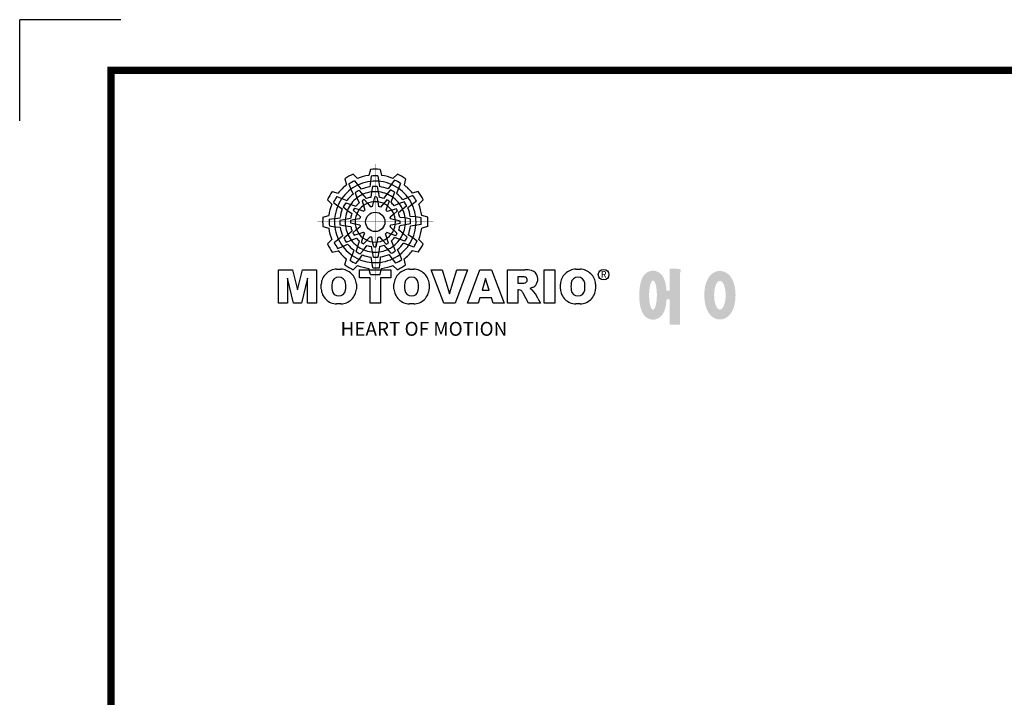
# Model space of a CAD drawing. Units: millimetres. Extents: x -775 to 566, y 1433 to 2389.
# Drawn here: x -775 to -392, y 2125 to 2389 of the extents above; entities that cross this region are included whole.
import ezdxf

# ---------------------------------------------------------------- set-up
doc = ezdxf.new("R2010")
doc.units = ezdxf.units.MM
doc.styles.get("Standard").update_dxf_attribs({"font": 'txt.shx'})

# ---------------------------------------------------------------- blocks, each defined once
blk = doc.blocks.new('BLOCK')
h = blk.add_hatch(color=5)
h.dxf.hatch_style = 1
h.paths.add_polyline_path([(-1073.58, 740.89), (-1074.68, 742.26, 0.036456), (-1076.54, 741.15), (-1075.89, 739.5, -0.051255)], flags=0)
h.paths.add_polyline_path([(-1069.7, 740.31), (-1069.56, 742.05, 0.079859), (-1073.58, 740.89), (-1072.48, 739.51, -0.063414)], flags=0)
h.paths.add_polyline_path([(-1073.91, 736.71, -0.056087), (-1072.04, 737.84), (-1073.16, 739.13, 0.033361), (-1074.49, 738.38)], flags=0)
h.paths.add_polyline_path([(-1072.04, 737.84), (-1070.87, 736.48, -0.045934), (-1069.45, 736.88), (-1069.24, 738.64, 0.075012)], flags=0)
h.paths.add_polyline_path([(-1071.76, 734.27, -0.057723), (-1070.45, 734.99), (-1071.55, 736.18, 0.024485), (-1072.23, 735.8)], flags=0)
h.paths.add_polyline_path([(-1073.13, 732.95), (-1071.71, 732.39, -0.02825), (-1071.3, 732.79), (-1071.76, 734.27, 0.073372)], flags=0)
h = blk.add_hatch(color=5)
h.dxf.hatch_style = 1
h.paths.add_polyline_path([(-1066.87, 742.1), (-1067.13, 743.83, 0.036456), (-1069.3, 743.8), (-1069.56, 742.05, -0.051255)], flags=0)
h.paths.add_polyline_path([(-1063.79, 739.65), (-1062.81, 741.09, 0.079859), (-1066.87, 742.1), (-1066.6, 740.36, -0.063414)], flags=0)
h.paths.add_polyline_path([(-1069.24, 738.64, -0.056087), (-1067.06, 738.68), (-1067.38, 740.36, 0.033361), (-1068.91, 740.38)], flags=0)
h.paths.add_polyline_path([(-1067.06, 738.68), (-1066.72, 736.92, -0.045934), (-1065.29, 736.56), (-1064.23, 737.98, 0.075012)], flags=0)
h.paths.add_polyline_path([(-1068.6, 735.45, -0.057723), (-1067.1, 735.42), (-1067.46, 737, 0.024485), (-1068.25, 737.01)], flags=0)
h.paths.add_polyline_path([(-1070.45, 734.99), (-1069.5, 733.8, -0.02825), (-1068.94, 733.94), (-1068.6, 735.45, 0.073372)], flags=0)
h = blk.add_hatch(color=5)
h.dxf.hatch_style = 1
h.paths.add_polyline_path([(-1060.45, 739.79), (-1059.81, 741.42, 0.036456), (-1061.71, 742.47), (-1062.81, 741.09, -0.051255)], flags=0)
h.paths.add_polyline_path([(-1059.01, 736.13), (-1057.44, 736.89, 0.079859), (-1060.45, 739.79), (-1061.09, 738.15, -0.063414)], flags=0)
h.paths.add_polyline_path([(-1064.23, 737.98, -0.056087), (-1062.32, 736.93), (-1061.77, 738.54, 0.033361), (-1063.08, 739.32)], flags=0)
h.paths.add_polyline_path([(-1062.32, 736.93), (-1062.91, 735.23, -0.045934), (-1061.85, 734.2), (-1060.23, 734.91, 0.075012)], flags=0)
h.paths.add_polyline_path([(-1065.27, 734.9, -0.057723), (-1063.99, 734.12), (-1063.51, 735.67, 0.024485), (-1064.19, 736.07)], flags=0)
h.paths.add_polyline_path([(-1067.1, 735.42), (-1066.88, 733.92, -0.02825), (-1066.33, 733.76), (-1065.27, 734.9, 0.073372)], flags=0)
h = blk.add_hatch(color=5)
h.dxf.hatch_style = 1
h.paths.add_polyline_path([(-1078.79, 736.49), (-1080.43, 737.13, 0.036456), (-1081.48, 735.23), (-1080.1, 734.13, -0.051255)], flags=0)
h.paths.add_polyline_path([(-1075.13, 737.93), (-1075.89, 739.5, 0.079859), (-1078.79, 736.49), (-1077.15, 735.84, -0.063414)], flags=0)
h.paths.add_polyline_path([(-1076.99, 732.7, -0.056087), (-1075.93, 734.61), (-1077.54, 735.17, 0.033361), (-1078.33, 733.86)], flags=0)
h.paths.add_polyline_path([(-1075.93, 734.61), (-1074.24, 734.02, -0.045934), (-1073.21, 735.08), (-1073.91, 736.71, 0.075012)], flags=0)
h.paths.add_polyline_path([(-1073.9, 731.66, -0.057723), (-1073.13, 732.95), (-1074.67, 733.43, 0.024485), (-1075.08, 732.75)], flags=0)
h.paths.add_polyline_path([(-1074.43, 729.84), (-1072.92, 730.06, -0.02825), (-1072.77, 730.61), (-1073.9, 731.66, 0.073372)], flags=0)
h = blk.add_hatch(color=5)
h.dxf.hatch_style = 1
h.paths.add_polyline_path([(-1056.05, 734.58), (-1054.68, 735.67, 0.036456), (-1055.79, 737.53), (-1057.44, 736.89, -0.051255)], flags=0)
h.paths.add_polyline_path([(-1056.63, 730.69), (-1054.89, 730.56, 0.079859), (-1056.05, 734.58), (-1057.43, 733.48, -0.063414)], flags=0)
h.paths.add_polyline_path([(-1060.23, 734.91, -0.056087), (-1059.1, 733.04), (-1057.81, 734.15, 0.033361), (-1058.56, 735.49)], flags=0)
h.paths.add_polyline_path([(-1059.1, 733.04), (-1060.46, 731.86, -0.045934), (-1060.06, 730.44), (-1058.29, 730.24, 0.075012)], flags=0)
h.paths.add_polyline_path([(-1062.67, 732.75, -0.057723), (-1061.94, 731.44), (-1060.76, 732.54, 0.024485), (-1061.14, 733.23)], flags=0)
h.paths.add_polyline_path([(-1063.99, 734.12), (-1064.55, 732.71, -0.02825), (-1064.15, 732.3), (-1062.67, 732.75, 0.073372)], flags=0)
h = blk.add_hatch(color=5)
h.dxf.hatch_style = 1
h.paths.add_polyline_path([(-1081.11, 730.07), (-1082.84, 729.81, 0.036456), (-1082.8, 727.64), (-1081.06, 727.37, -0.051255)], flags=0)
h.paths.add_polyline_path([(-1078.65, 733.14), (-1080.1, 734.13, 0.079859), (-1081.11, 730.07), (-1079.36, 730.33, -0.063414)], flags=0)
h.paths.add_polyline_path([(-1077.65, 727.69, -0.056087), (-1077.69, 729.88), (-1079.36, 729.56, 0.033361), (-1079.39, 728.03)], flags=0)
h.paths.add_polyline_path([(-1077.69, 729.88), (-1075.93, 730.22, -0.045934), (-1075.56, 731.65), (-1076.99, 732.7, 0.075012)], flags=0)
h.paths.add_polyline_path([(-1074.46, 728.34, -0.057723), (-1074.43, 729.84), (-1076.01, 729.48, 0.024485), (-1076.02, 728.69)], flags=0)
h.paths.add_polyline_path([(-1074, 726.49), (-1072.81, 727.44, -0.02825), (-1072.95, 727.99), (-1074.46, 728.34, 0.073372)], flags=0)
h = blk.add_hatch(color=5)
h.dxf.hatch_style = 1
h.paths.add_polyline_path([(-1064.86, 728.97, 1), (-1071.09, 728.97, 1)], flags=0)
h = blk.add_hatch(color=5)
h.dxf.hatch_style = 1
h.paths.add_polyline_path([(-1054.84, 727.86), (-1053.11, 728.13, 0.036456), (-1053.14, 730.29), (-1054.89, 730.56, -0.051255)], flags=0)
h.paths.add_polyline_path([(-1057.29, 724.79), (-1055.85, 723.8, 0.079859), (-1054.84, 727.86), (-1056.58, 727.6, -0.063414)], flags=0)
h.paths.add_polyline_path([(-1058.29, 730.24, -0.056087), (-1058.25, 728.06), (-1056.58, 728.38, 0.033361), (-1056.56, 729.9)], flags=0)
h.paths.add_polyline_path([(-1058.25, 728.06), (-1060.02, 727.72, -0.045934), (-1060.38, 726.29), (-1058.95, 725.23, 0.075012)], flags=0)
h.paths.add_polyline_path([(-1061.49, 729.6, -0.057723), (-1061.51, 728.1), (-1059.94, 728.45, 0.024485), (-1059.93, 729.24)], flags=0)
h.paths.add_polyline_path([(-1061.94, 731.44), (-1063.14, 730.49, -0.02825), (-1063, 729.94), (-1061.49, 729.6, 0.073372)], flags=0)
h = blk.add_hatch(color=5)
h.dxf.hatch_style = 1
h.paths.add_polyline_path([(-1079.9, 723.35), (-1081.27, 722.26, 0.036456), (-1080.15, 720.4), (-1078.51, 721.05, -0.051255)], flags=0)
h.paths.add_polyline_path([(-1079.31, 727.24), (-1081.06, 727.37, 0.079859), (-1079.9, 723.35), (-1078.52, 724.46, -0.063414)], flags=0)
h.paths.add_polyline_path([(-1075.72, 723.03, -0.056087), (-1076.84, 724.9), (-1078.13, 723.78, 0.033361), (-1077.39, 722.45)], flags=0)
h.paths.add_polyline_path([(-1076.84, 724.9), (-1075.48, 726.07, -0.045934), (-1075.89, 727.49), (-1077.65, 727.69, 0.075012)], flags=0)
h.paths.add_polyline_path([(-1073.27, 725.18, -0.057723), (-1074, 726.49), (-1075.19, 725.39, 0.024485), (-1074.8, 724.7)], flags=0)
h.paths.add_polyline_path([(-1071.95, 723.81), (-1071.4, 725.23, -0.02825), (-1071.8, 725.64), (-1073.27, 725.18, 0.073372)], flags=0)
h = blk.add_hatch(color=5)
h.dxf.hatch_style = 1
h.paths.add_polyline_path([(-1057.15, 721.44), (-1055.52, 720.8, 0.036456), (-1054.46, 722.7), (-1055.85, 723.8, -0.051255)], flags=0)
h.paths.add_polyline_path([(-1060.81, 720.01), (-1060.05, 718.43, 0.079859), (-1057.15, 721.44), (-1058.79, 722.09, -0.063414)], flags=0)
h.paths.add_polyline_path([(-1058.95, 725.23, -0.056087), (-1060.01, 723.32), (-1058.4, 722.76, 0.033361), (-1057.62, 724.07)], flags=0)
h.paths.add_polyline_path([(-1060.01, 723.32), (-1061.71, 723.91, -0.045934), (-1062.74, 722.85), (-1062.03, 721.22, 0.075012)], flags=0)
h.paths.add_polyline_path([(-1062.04, 726.27, -0.057723), (-1062.81, 724.98), (-1061.27, 724.5, 0.024485), (-1060.87, 725.18)], flags=0)
h.paths.add_polyline_path([(-1061.51, 728.1), (-1063.02, 727.87, -0.02825), (-1063.18, 727.32), (-1062.04, 726.27, 0.073372)], flags=0)
h = blk.add_hatch(color=5)
h.dxf.hatch_style = 1
h.paths.add_polyline_path([(-1075.49, 718.14), (-1076.13, 716.51, 0.036456), (-1074.24, 715.46), (-1073.14, 716.84, -0.051255)], flags=0)
h.paths.add_polyline_path([(-1076.93, 721.8), (-1078.51, 721.05, 0.079859), (-1075.49, 718.14), (-1074.85, 719.79, -0.063414)], flags=0)
h.paths.add_polyline_path([(-1071.71, 719.95, -0.056087), (-1073.62, 721.01), (-1074.18, 719.4, 0.033361), (-1072.87, 718.61)], flags=0)
h.paths.add_polyline_path([(-1073.62, 721.01), (-1073.03, 722.7, -0.045934), (-1074.09, 723.73), (-1075.72, 723.03, 0.075012)], flags=0)
h.paths.add_polyline_path([(-1070.67, 723.03, -0.057723), (-1071.95, 723.81), (-1072.43, 722.26, 0.024485), (-1071.76, 721.86)], flags=0)
h.paths.add_polyline_path([(-1068.84, 722.51), (-1069.07, 724.02, -0.02825), (-1069.62, 724.17), (-1070.67, 723.03, 0.073372)], flags=0)
h = blk.add_hatch(color=5)
h.dxf.hatch_style = 1
h.paths.add_polyline_path([(-1069.07, 715.83), (-1068.81, 714.1, 0.036456), (-1066.64, 714.14), (-1066.38, 715.88, -0.051255)], flags=0)
h.paths.add_polyline_path([(-1072.15, 718.28), (-1073.14, 716.84, 0.079859), (-1069.07, 715.83), (-1069.34, 717.58, -0.063414)], flags=0)
h.paths.add_polyline_path([(-1066.7, 719.29, -0.056087), (-1068.88, 719.25), (-1068.56, 717.58, 0.033361), (-1067.03, 717.55)], flags=0)
h.paths.add_polyline_path([(-1068.88, 719.25), (-1069.22, 721.01, -0.045934), (-1070.65, 721.37), (-1071.71, 719.95, 0.075012)], flags=0)
h.paths.add_polyline_path([(-1067.34, 722.48, -0.057723), (-1068.84, 722.51), (-1068.48, 720.93, 0.024485), (-1067.7, 720.92)], flags=0)
h.paths.add_polyline_path([(-1065.5, 722.94), (-1066.44, 724.13, -0.02825), (-1067, 723.99), (-1067.34, 722.48, 0.073372)], flags=0)
h = blk.add_hatch(color=5)
h.dxf.hatch_style = 1
h.paths.add_polyline_path([(-1062.36, 717.04), (-1061.27, 715.67, 0.036456), (-1059.41, 716.79), (-1060.05, 718.43, -0.051255)], flags=0)
h.paths.add_polyline_path([(-1066.25, 717.63), (-1066.38, 715.88, 0.079859), (-1062.36, 717.04), (-1063.46, 718.42, -0.063414)], flags=0)
h.paths.add_polyline_path([(-1062.03, 721.22, -0.056087), (-1063.9, 720.09), (-1062.79, 718.81, 0.033361), (-1061.45, 719.55)], flags=0)
h.paths.add_polyline_path([(-1063.9, 720.09), (-1065.08, 721.45, -0.045934), (-1066.5, 721.05), (-1066.7, 719.29, 0.075012)], flags=0)
h.paths.add_polyline_path([(-1064.18, 723.66, -0.057723), (-1065.5, 722.94), (-1064.4, 721.75, 0.024485), (-1063.71, 722.14)], flags=0)
h.paths.add_polyline_path([(-1062.81, 724.98), (-1064.23, 725.54, -0.02825), (-1064.64, 725.14), (-1064.18, 723.66, 0.073372)], flags=0)
h = blk.add_hatch()
h.set_pattern_fill('ANSI31', color=5, scale=0.343701)
h.set_pattern_definition([(45, (0, 0), (-0.7716303, 0.7716303), [8.73, 8.73])])
h.paths.add_polyline_path([(-1099.25, 702.64), (-1096.41, 702.64), (-1096.41, 710.77), (-1094.4, 702.64), (-1091.87, 702.64), (-1089.86, 710.77), (-1089.86, 702.64), (-1087.02, 702.64), (-1087.02, 713.47), (-1091.52, 713.47), (-1093.13, 706.98), (-1094.73, 713.47), (-1099.25, 713.47)], flags=0)
h.paths.add_polyline_path([(-1080.46, 713.69, 0.186038), (-1083.91, 712.22, 0.185555), (-1085.47, 708.85), (-1085.47, 707.27, 0.185555), (-1083.91, 703.9, 0.204547), (-1080.09, 702.43), (-1079.08, 702.43, 0.186038), (-1075.64, 703.9, 0.185555), (-1074.07, 707.27), (-1074.07, 708.85, 0.185555), (-1075.64, 712.22, 0.204547), (-1079.45, 713.69)], flags=0)
h.paths.add_polyline_path([(-1079.77, 711.07, -0.396239), (-1077.59, 709.23, -0.078313), (-1077.59, 706.88, -0.396239), (-1079.77, 705.04, -0.396239), (-1081.95, 706.88, -0.078313), (-1081.95, 709.23, -0.396239)], flags=0)
h.paths.add_polyline_path([(-1066.27, 710.91), (-1062.91, 710.91), (-1062.91, 713.47), (-1073.04, 713.47), (-1073.04, 710.91), (-1069.67, 710.91), (-1069.67, 702.64), (-1066.27, 702.64)], flags=0)
h.paths.add_polyline_path([(-1055.9, 713.69, -0.204547), (-1052.09, 712.22, -0.185555), (-1050.52, 708.85), (-1050.52, 707.27, -0.185555), (-1052.09, 703.9, -0.186038), (-1055.53, 702.43), (-1056.54, 702.43, -0.204547), (-1060.36, 703.9, -0.185555), (-1061.93, 707.27), (-1061.93, 708.85, -0.185555), (-1060.36, 712.22, -0.186038), (-1056.92, 713.69)], flags=0)
h.paths.add_polyline_path([(-1056.22, 711.07, -0.396239), (-1054.05, 709.23, -0.078313), (-1054.05, 706.88, -0.396239), (-1056.22, 705.04, -0.396239), (-1058.4, 706.88, -0.078313), (-1058.4, 709.23, -0.396239)], flags=0)
h.paths.add_polyline_path([(-1046.37, 713.47), (-1049.92, 713.47), (-1045.8, 702.64), (-1042.13, 702.64), (-1038.09, 713.47), (-1041.53, 713.47), (-1043.93, 705.75)], flags=0)
h.paths.add_polyline_path([(-1034.17, 713.47), (-1038.14, 702.64), (-1034.68, 702.64), (-1034.14, 704.46), (-1030.41, 704.46), (-1029.86, 702.64), (-1026.31, 702.64), (-1030.35, 713.47)], flags=0)
h.paths.add_polyline_path([(-1032.3, 710.69), (-1031.11, 706.87), (-1033.44, 706.87)], flags=0)
h.paths.add_polyline_path([(-1025.24, 713.47), (-1025.24, 702.64), (-1021.84, 702.64), (-1021.84, 706.99), (-1021.55, 706.99, -0.15005), (-1020.75, 706.74, -0.067317), (-1020.3, 706.2), (-1018.37, 702.64), (-1014.53, 702.64), (-1015.37, 704.19, 0.086178), (-1017.21, 707.01), (-1018.02, 707.4), (-1017.1, 707.73, 0.162417), (-1015.89, 708.71, 0.233468), (-1015.6, 711.68, 0.238163), (-1017.4, 713.25, 0.067363), (-1019.62, 713.47)], flags=0)
h.paths.add_polyline_path([(-1021.85, 711.21), (-1020.76, 711.21, -0.047165), (-1019.8, 711.16, -0.910356), (-1019.49, 709.26, -0.053365), (-1020.43, 709.11), (-1021.85, 709.11)], flags=0)
h.paths.add_polyline_path([(-1009.92, 713.47), (-1013.32, 713.47), (-1013.32, 702.64), (-1009.92, 702.64)], flags=0)
h.paths.add_polyline_path([(-1008.1, 708.85), (-1008.1, 707.27, 0.185555), (-1006.53, 703.9, 0.204547), (-1002.72, 702.43), (-1001.7, 702.43, 0.186038), (-998.26, 703.9, 0.185555), (-996.69, 707.27), (-996.69, 708.85, 0.185555), (-998.26, 712.22, 0.204547), (-1002.08, 713.69), (-1003.09, 713.69, 0.186038), (-1006.53, 712.22, 0.185555)], flags=0)
h.paths.add_polyline_path([(-1004.57, 709.23, -0.396239), (-1002.4, 711.07, -0.396239), (-1000.22, 709.23, -0.078313), (-1000.22, 706.88, -0.396239), (-1002.4, 705.04, -0.396239), (-1004.57, 706.88, -0.078313)], flags=0)
h = blk.add_hatch(color=1)
h.dxf.hatch_style = 1
edge = h.paths.add_edge_path()
edge.add_line((-970.25, 713.81), (-972.71, 713.81))
edge.add_line((-972.71, 713.81), (-972.71, 713.66))
edge.add_line((-972.71, 713.66), (-972.71, 706.78))
edge.add_line((-972.71, 706.78), (-973.74, 706.78))
edge.add_spline(control_points=[(-973.74, 706.78), (-973.76, 707.02), (-973.78, 707.26), (-973.87, 708.05), (-973.96, 708.59), (-974.17, 709.48), (-974.27, 709.83), (-974.5, 710.47), (-974.62, 710.75), (-974.9, 711.27), (-975.05, 711.51), (-975.42, 711.96), (-975.62, 712.18), (-976.1, 712.55), (-976.36, 712.72), (-976.97, 713), (-977.34, 713.11), (-978.1, 713.2), (-978.51, 713.18), (-979.24, 713.02), (-979.57, 712.88), (-980.13, 712.57), (-980.36, 712.4), (-980.74, 712.06), (-980.89, 711.89), (-981.15, 711.56), (-981.25, 711.41), (-981.55, 710.92), (-981.69, 710.61), (-981.93, 709.98), (-982.03, 709.68), (-982.19, 709.05), (-982.26, 708.73), (-982.43, 707.7), (-982.51, 706.96), (-982.58, 705.44), (-982.57, 704.67), (-982.49, 703.48), (-982.45, 703.05), (-982.33, 702.19), (-982.25, 701.77), (-982.05, 700.95), (-981.93, 700.55), (-981.67, 699.89), (-981.55, 699.63), (-981.26, 699.14), (-981.1, 698.9), (-980.71, 698.45), (-980.5, 698.25), (-980, 697.89), (-979.73, 697.73), (-979.1, 697.49), (-978.73, 697.4), (-978.28, 697.37), (-978.2, 697.37), (-978.13, 697.37)], knot_values=[0, 0, 0, 0, 0.029643, 0.029643, 0.100791, 0.100791, 0.151164, 0.151164, 0.190225, 0.190225, 0.221014, 0.221014, 0.245569, 0.245569, 0.265471, 0.265471, 0.285373, 0.285373, 0.305275, 0.305275, 0.325177, 0.325177, 0.345079, 0.345079, 0.364981, 0.364981, 0.384883, 0.384883, 0.42852, 0.42852, 0.472156, 0.472156, 0.515792, 0.515792, 0.608493, 0.608493, 0.701194, 0.701194, 0.755624, 0.755624, 0.81218, 0.81218, 0.868736, 0.868736, 0.904361, 0.904361, 0.934061, 0.934061, 0.95748, 0.95748, 0.976782, 0.976782, 0.996084, 0.996084, 1, 1, 1, 1], weights=[1, 1, 1, 1, 1, 1, 1, 1, 1, 1, 1, 1, 1, 1, 1, 1, 1, 1, 1, 1, 1, 1, 1, 1, 1, 1, 1, 1, 1, 1, 1, 1, 1, 1, 1, 1, 1, 1, 1, 1, 1, 1, 1, 1, 1, 1, 1, 1, 1, 1, 1, 1, 1, 1, 1, 1], degree=3, periodic=0)
edge.add_spline(control_points=[(-978.13, 697.37), (-977.74, 697.37), (-977.35, 697.44), (-976.67, 697.66), (-976.38, 697.82), (-975.89, 698.15), (-975.69, 698.32), (-975.36, 698.66), (-975.23, 698.82), (-974.88, 699.29), (-974.73, 699.59), (-974.47, 700.15), (-974.37, 700.43), (-974.19, 700.99), (-974.12, 701.27), (-973.92, 702.15), (-973.83, 702.78), (-973.75, 703.6), (-973.74, 703.77), (-973.73, 703.94)], knot_values=[0, 0, 0, 0, 0.066185, 0.066185, 0.13237, 0.13237, 0.198556, 0.198556, 0.264741, 0.264741, 0.39579, 0.39579, 0.526839, 0.526839, 0.657888, 0.657888, 0.929993, 0.929993, 1, 1, 1, 1], weights=[1, 1, 1, 1, 1, 1, 1, 1, 1, 1, 1, 1, 1, 1, 1, 1, 1, 1, 1, 1], degree=3, periodic=0)
edge.add_line((-973.73, 703.94), (-972.71, 703.94))
edge.add_line((-972.71, 703.94), (-972.71, 695.74))
edge.add_line((-972.71, 695.74), (-969.43, 695.74))
edge.add_line((-969.43, 695.74), (-969.43, 712.35))
edge.add_arc((-971.45, 713.54), 2.34, 329.4456, 356.9296)
edge.add_arc((-969.46, 713.29), 0.369, 19.1763, 85.8415)
edge.add_arc((-970.41, 710.6), 3.21, 72.2339, 87.0699)
edge = h.paths.add_edge_path()
edge.add_spline(control_points=[(-978.13, 700.56), (-975.96, 700.56), (-977.04, 707.63), (-978.13, 714.71), (-979.21, 707.63), (-980.29, 700.56), (-978.13, 700.56)], knot_values=[0, 0, 0, 0.333333, 0.333333, 0.666667, 0.666667, 1, 1, 1], weights=[1, 0.5, 1, 0.5, 1, 0.5, 1], degree=2, periodic=0)
h.paths.add_polyline_path([(-965.97, 713.81), (-968.43, 713.81), (-968.43, 713.66), (-968.43, 695.26), (-965.15, 695.26), (-965.15, 712.35, 0.1205), (-964.83, 713.41, 0.299374), (-965.15, 713.66, 0.064825)], flags=0)
edge = h.paths.add_edge_path()
edge.add_spline(control_points=[(-956.48, 697.43), (-956.09, 697.43), (-955.71, 697.49), (-955.01, 697.7), (-954.69, 697.85), (-954.13, 698.18), (-953.89, 698.37), (-953.47, 698.76), (-953.29, 698.96), (-952.8, 699.58), (-952.56, 700.01), (-952.16, 700.88), (-952.01, 701.32), (-951.75, 702.23), (-951.66, 702.69), (-951.44, 704.13), (-951.4, 705.14), (-951.5, 706.87), (-951.6, 707.61), (-951.89, 708.85), (-952.05, 709.36), (-952.43, 710.26), (-952.63, 710.65), (-953.09, 711.34), (-953.33, 711.64), (-953.9, 712.17), (-954.19, 712.4), (-954.9, 712.78), (-955.31, 712.94), (-956.21, 713.11), (-956.7, 713.11), (-957.6, 712.96), (-958.02, 712.8), (-958.73, 712.42), (-959.03, 712.19), (-959.54, 711.73), (-959.75, 711.48), (-960.11, 711), (-960.26, 710.75), (-960.68, 709.98), (-960.88, 709.45), (-961.2, 708.36), (-961.32, 707.79), (-961.47, 706.64), (-961.52, 706.05), (-961.54, 704.65), (-961.48, 703.83), (-961.26, 702.43), (-961.12, 701.83), (-960.77, 700.81), (-960.59, 700.38), (-960.17, 699.61), (-959.94, 699.27), (-959.42, 698.68), (-959.15, 698.42), (-958.53, 697.98), (-958.2, 697.8), (-957.46, 697.53), (-957.04, 697.45), (-956.57, 697.43), (-956.53, 697.43), (-956.48, 697.43)], knot_values=[0, 0, 0, 0, 0.018773, 0.018773, 0.037545, 0.037545, 0.056318, 0.056318, 0.07509, 0.07509, 0.11444, 0.11444, 0.153789, 0.153789, 0.193138, 0.193138, 0.273231, 0.273231, 0.333872, 0.333872, 0.378927, 0.378927, 0.414489, 0.414489, 0.442801, 0.442801, 0.465507, 0.465507, 0.488213, 0.488213, 0.51092, 0.51092, 0.533626, 0.533626, 0.556333, 0.556333, 0.579039, 0.579039, 0.601746, 0.601746, 0.649371, 0.649371, 0.696995, 0.696995, 0.74462, 0.74462, 0.810213, 0.810213, 0.861344, 0.861344, 0.900458, 0.900458, 0.931658, 0.931658, 0.956442, 0.956442, 0.977141, 0.977141, 0.99784, 0.99784, 1, 1, 1, 1], weights=[1, 1, 1, 1, 1, 1, 1, 1, 1, 1, 1, 1, 1, 1, 1, 1, 1, 1, 1, 1, 1, 1, 1, 1, 1, 1, 1, 1, 1, 1, 1, 1, 1, 1, 1, 1, 1, 1, 1, 1, 1, 1, 1, 1, 1, 1, 1, 1, 1, 1, 1, 1, 1, 1, 1, 1, 1, 1, 1, 1, 1, 1], degree=3, periodic=0)
edge = h.paths.add_edge_path()
edge.add_spline(control_points=[(-956.48, 700.62), (-953.26, 700.62), (-954.87, 707.58), (-956.48, 714.55), (-958.09, 707.58), (-959.7, 700.62), (-956.48, 700.62)], knot_values=[0, 0, 0, 0.333333, 0.333333, 0.666667, 0.666667, 1, 1, 1], weights=[1, 0.5, 1, 0.5, 1, 0.5, 1], degree=2, periodic=0)
h.paths.add_polyline_path([(-946.16, 713.81), (-948.62, 713.81), (-948.62, 713.66), (-948.62, 695.26), (-945.35, 695.26), (-945.35, 712.35, 0.1205), (-945.02, 713.41, 0.299374), (-945.35, 713.66, 0.064825)], flags=0)
h.paths.add_polyline_path([(-929.86, 712.97), (-940.02, 712.97), (-940.02, 710.12), (-936.31, 710.12, -0.143703), (-937.22, 707.33, -0.176866), (-941.07, 704.37, -0.033031), (-939.14, 702, 0.176866), (-935.29, 704.96, 0.056985), (-934.74, 706, 0.028319), (-934.5, 705.46, 0.176866), (-931.06, 702.04, -0.032166), (-929.17, 704.55, -0.180515), (-932.6, 707.84, -0.114148), (-933.16, 710.12), (-929.86, 710.12)], flags=0)
h.paths.add_polyline_path([(-925.1, 713.81), (-927.55, 713.81), (-927.55, 713.66), (-927.55, 708.74), (-930.41, 708.74), (-930.41, 705.92), (-927.55, 705.92), (-927.55, 700.26), (-924.28, 700.26), (-924.28, 712.35, 0.1205), (-923.96, 713.41, 0.299374), (-924.28, 713.66, 0.064825)], flags=0)
h.paths.add_polyline_path([(-936.16, 701.76), (-938.62, 701.76), (-938.62, 695.2), (-924.12, 695.2), (-924.12, 698.48), (-935.34, 698.48), (-935.34, 700.29, 0.1205), (-935.02, 701.36, 0.299374), (-935.34, 701.61, 0.064825)], flags=0)
h.paths.add_polyline_path([(-901.84, 700.19), (-920.33, 700.19), (-920.33, 697.21), (-901.84, 697.21)], flags=0)
h.paths.add_polyline_path([(-914.75, 712.33), (-918.05, 712.33), (-918.05, 701.53), (-914.75, 701.53), (-903.71, 701.53), (-903.71, 704.35), (-914.75, 704.35), (-914.75, 705.56), (-903.71, 705.56), (-903.71, 708.37), (-914.75, 708.37), (-914.75, 709.51), (-903.71, 709.51), (-903.71, 712.33)], flags=0)
at = {"color": 8}
for p in [(-1150.33, 794.34), (-1183, 761.67)]:
    blk.add_line(p, (-1183, 794.34), dxfattribs=at)
at = {"color": 5}
for p, q in [((-1069.51, 745.93), (-1070.03, 744)), ((-1066.43, 745.93), (-1065.91, 744)), ((-1077.79, 742.89), (-1077.27, 740.96)), ((-1075.12, 744.43), (-1073.71, 743.02)), ((-1074.68, 742.26), (-1072.48, 739.51)), ((-1069.3, 743.8), (-1069.56, 742.05)), ((-1067.13, 743.83), (-1066.6, 740.36)), ((-1061.71, 742.47), (-1062.81, 741.09)), ((-1060.82, 744.43), (-1062.24, 743.02)), ((-1058.16, 742.89), (-1058.67, 740.96)), ((-1076.54, 741.15), (-1075.89, 739.5)), ((-1075.89, 739.5), (-1075.13, 737.93)), ((-1073.16, 739.13), (-1070.87, 736.48)), ((-1069.56, 742.05), (-1069.7, 740.31)), ((-1068.91, 740.38), (-1069.24, 738.64)), ((-1067.38, 740.36), (-1066.72, 736.92)), ((-1063.08, 739.32), (-1064.23, 737.98)), ((-1062.81, 741.09), (-1063.79, 739.65)), ((-1059.81, 741.42), (-1061.09, 738.15)), ((-1083.43, 736.12), (-1082.03, 734.7)), ((-1081.89, 738.78), (-1079.97, 738.27)), ((-1080.43, 737.13), (-1077.15, 735.84)), ((-1074.49, 738.38), (-1073.91, 736.71)), ((-1073.91, 736.71), (-1073.21, 735.08)), ((-1072.23, 735.8), (-1071.3, 732.79)), ((-1071.55, 736.18), (-1070.45, 734.99)), ((-1069.24, 738.64), (-1069.45, 736.88)), ((-1068.25, 737.01), (-1068.94, 733.94)), ((-1067.46, 737), (-1067.1, 735.42)), ((-1064.19, 736.07), (-1066.33, 733.76)), ((-1064.23, 737.98), (-1065.29, 736.56)), ((-1061.77, 738.54), (-1062.91, 735.23)), ((-1057.44, 736.89), (-1059.01, 736.13)), ((-1055.79, 737.53), (-1057.44, 736.89)), ((-1054.05, 738.78), (-1055.98, 738.27)), ((-1052.51, 736.12), (-1053.92, 734.7)), ((-1081.48, 735.23), (-1080.1, 734.13)), ((-1080.1, 734.13), (-1078.65, 733.14)), ((-1078.33, 733.86), (-1076.99, 732.7)), ((-1077.54, 735.17), (-1074.24, 734.02)), ((-1076.99, 732.7), (-1075.56, 731.65)), ((-1075.08, 732.75), (-1072.77, 730.61)), ((-1074.67, 733.43), (-1073.13, 732.95)), ((-1073.13, 732.95), (-1071.71, 732.39)), ((-1070.45, 734.99), (-1069.5, 733.8)), ((-1067.1, 735.42), (-1066.88, 733.92)), ((-1063.99, 734.12), (-1064.55, 732.71)), ((-1061.14, 733.23), (-1064.15, 732.3)), ((-1063.51, 735.67), (-1063.99, 734.12)), ((-1060.23, 734.91), (-1061.85, 734.2)), ((-1057.81, 734.15), (-1060.46, 731.86)), ((-1058.56, 735.49), (-1060.23, 734.91)), ((-1054.68, 735.67), (-1057.43, 733.48)), ((-1084.94, 730.5), (-1083.01, 731.03)), ((-1082.84, 729.81), (-1079.36, 730.33)), ((-1079.36, 729.56), (-1075.93, 730.22)), ((-1076.01, 729.48), (-1074.43, 729.84)), ((-1074.43, 729.84), (-1072.92, 730.06)), ((-1061.94, 731.44), (-1063.14, 730.49)), ((-1059.93, 729.24), (-1063, 729.94)), ((-1060.76, 732.54), (-1061.94, 731.44)), ((-1058.29, 730.24), (-1060.06, 730.44)), ((-1056.56, 729.9), (-1058.29, 730.24)), ((-1054.89, 730.56), (-1056.63, 730.69)), ((-1053.14, 730.29), (-1054.89, 730.56)), ((-1051.01, 730.5), (-1052.93, 731.03)), ((-1084.94, 727.43), (-1083.01, 726.91)), ((-1082.8, 727.64), (-1081.06, 727.37)), ((-1081.06, 727.37), (-1079.31, 727.24)), ((-1079.39, 728.03), (-1077.65, 727.69)), ((-1077.65, 727.69), (-1075.89, 727.49)), ((-1076.02, 728.69), (-1072.95, 727.99)), ((-1075.19, 725.39), (-1074, 726.49)), ((-1074, 726.49), (-1072.81, 727.44)), ((-1060.87, 725.18), (-1063.18, 727.32)), ((-1061.51, 728.1), (-1063.02, 727.87)), ((-1059.94, 728.45), (-1061.51, 728.1)), ((-1058.95, 725.23), (-1060.38, 726.29)), ((-1056.58, 728.38), (-1060.02, 727.72)), ((-1053.11, 728.13), (-1056.58, 727.6)), ((-1051.01, 727.43), (-1052.93, 726.91)), ((-1083.43, 721.82), (-1082.03, 723.23)), ((-1081.27, 722.26), (-1078.52, 724.46)), ((-1078.13, 723.78), (-1075.48, 726.07)), ((-1075.72, 723.03), (-1074.09, 723.73)), ((-1074.8, 724.7), (-1071.8, 725.64)), ((-1072.43, 722.26), (-1071.95, 723.81)), ((-1071.95, 723.81), (-1071.4, 725.23)), ((-1071.76, 721.86), (-1069.62, 724.17)), ((-1068.84, 722.51), (-1069.07, 724.02)), ((-1067.7, 720.92), (-1067, 723.99)), ((-1065.5, 722.94), (-1066.44, 724.13)), ((-1063.71, 722.14), (-1064.64, 725.14)), ((-1062.81, 724.98), (-1064.23, 725.54)), ((-1061.27, 724.5), (-1062.81, 724.98)), ((-1058.4, 722.76), (-1061.71, 723.91)), ((-1057.62, 724.07), (-1058.95, 725.23)), ((-1055.85, 723.8), (-1057.29, 724.79)), ((-1054.46, 722.7), (-1055.85, 723.8)), ((-1052.51, 721.82), (-1053.92, 723.23)), ((-1080.15, 720.4), (-1078.51, 721.05)), ((-1078.51, 721.05), (-1076.93, 721.8)), ((-1077.39, 722.45), (-1075.72, 723.03)), ((-1074.18, 719.4), (-1073.03, 722.7)), ((-1072.87, 718.61), (-1071.71, 719.95)), ((-1071.71, 719.95), (-1070.65, 721.37)), ((-1068.56, 717.58), (-1069.22, 721.01)), ((-1068.48, 720.93), (-1068.84, 722.51)), ((-1066.7, 719.29), (-1066.5, 721.05)), ((-1064.4, 721.75), (-1065.5, 722.94)), ((-1062.79, 718.81), (-1065.08, 721.45)), ((-1062.03, 721.22), (-1062.74, 722.85)), ((-1061.45, 719.55), (-1062.03, 721.22)), ((-1060.05, 718.43), (-1060.81, 720.01)), ((-1055.52, 720.8), (-1058.79, 722.09)), ((-1081.89, 719.15), (-1079.97, 719.66)), ((-1077.79, 715.04), (-1077.27, 716.97)), ((-1076.13, 716.51), (-1074.85, 719.79)), ((-1074.24, 715.46), (-1073.14, 716.84)), ((-1073.14, 716.84), (-1072.15, 718.28)), ((-1068.81, 714.1), (-1069.34, 717.58)), ((-1067.03, 717.55), (-1066.7, 719.29)), ((-1066.38, 715.88), (-1066.25, 717.63)), ((-1061.27, 715.67), (-1063.46, 718.42)), ((-1059.41, 716.79), (-1060.05, 718.43)), ((-1058.16, 715.04), (-1058.67, 716.97)), ((-1054.05, 719.15), (-1055.98, 719.66)), ((-1080.46, 713.69), (-1079.08, 713.69)), ((-1075.12, 713.51), (-1073.71, 714.91)), ((-1069.51, 712), (-1070.03, 713.93)), ((-1066.64, 714.14), (-1066.38, 715.88)), ((-1066.43, 712), (-1065.91, 713.93)), ((-1060.82, 713.51), (-1062.24, 714.91)), ((-1056.92, 713.69), (-1055.53, 713.69)), ((-1003.09, 713.69), (-1001.7, 713.69)), ((-1099.25, 713.47), (-1094.73, 713.47)), ((-1099.25, 702.64), (-1099.25, 713.47)), ((-1094.4, 702.64), (-1096.41, 710.77)), ((-1096.41, 710.77), (-1096.41, 702.64)), ((-1094.73, 713.47), (-1093.13, 706.98)), ((-1093.13, 706.98), (-1091.52, 713.47)), ((-1089.86, 710.77), (-1091.87, 702.64)), ((-1091.52, 713.47), (-1087.02, 713.47)), ((-1089.86, 702.64), (-1089.86, 710.77)), ((-1087.02, 713.47), (-1087.02, 702.64)), ((-1073.04, 713.47), (-1062.91, 713.47)), ((-1073.04, 710.91), (-1073.04, 713.47)), ((-1069.67, 710.91), (-1073.04, 710.91)), ((-1069.67, 702.64), (-1069.67, 710.91)), ((-1062.91, 710.91), (-1066.27, 710.91)), ((-1066.27, 710.91), (-1066.27, 702.64)), ((-1062.91, 713.47), (-1062.91, 710.91)), ((-1045.8, 702.64), (-1049.92, 713.47)), ((-1049.92, 713.47), (-1046.37, 713.47)), ((-1046.37, 713.47), (-1043.93, 705.75)), ((-1043.93, 705.75), (-1041.53, 713.47)), ((-1038.09, 713.47), (-1042.13, 702.64)), ((-1041.53, 713.47), (-1038.09, 713.47)), ((-1038.14, 702.64), (-1034.17, 713.47)), ((-1034.17, 713.47), (-1030.35, 713.47)), ((-1032.3, 710.69), (-1033.44, 706.87)), ((-1031.11, 706.87), (-1032.3, 710.69)), ((-1030.35, 713.47), (-1026.31, 702.64)), ((-1025.24, 702.64), (-1025.24, 713.47)), ((-1025.24, 713.47), (-1019.62, 713.47)), ((-1020.37, 711.21), (-1021.85, 711.21)), ((-1021.85, 711.21), (-1021.85, 709.11)), ((-1013.32, 713.47), (-1009.92, 713.47)), ((-1013.32, 702.64), (-1013.32, 713.47)), ((-1009.92, 713.47), (-1009.92, 702.64)), ((-1085.47, 707.27), (-1085.47, 708.85)), ((-1074.07, 708.85), (-1074.07, 707.27)), ((-1061.93, 707.27), (-1061.93, 708.85)), ((-1050.52, 708.85), (-1050.52, 707.27)), ((-1021.85, 709.11), (-1020.43, 709.11)), ((-1017.1, 707.73), (-1018.02, 707.4)), ((-1018.02, 707.4), (-1017.21, 707.01)), ((-1008.1, 707.27), (-1008.1, 708.85)), ((-996.69, 708.85), (-996.69, 707.27)), ((-1034.14, 704.46), (-1034.68, 702.64)), ((-1030.41, 704.46), (-1034.14, 704.46)), ((-1033.44, 706.87), (-1031.11, 706.87)), ((-1029.86, 702.64), (-1030.41, 704.46)), ((-1021.55, 706.99), (-1021.84, 706.99)), ((-1021.84, 706.99), (-1021.84, 702.64)), ((-1018.37, 702.64), (-1020.15, 705.92)), ((-1015.37, 704.19), (-1014.53, 702.64)), ((-1096.41, 702.64), (-1099.25, 702.64)), ((-1091.87, 702.64), (-1094.4, 702.64)), ((-1087.02, 702.64), (-1089.86, 702.64)), ((-1079.08, 702.43), (-1080.46, 702.43)), ((-1066.27, 702.64), (-1069.67, 702.64)), ((-1055.53, 702.43), (-1056.92, 702.43)), ((-1042.13, 702.64), (-1045.8, 702.64)), ((-1034.68, 702.64), (-1038.14, 702.64)), ((-1026.31, 702.64), (-1029.86, 702.64)), ((-1021.84, 702.64), (-1025.24, 702.64)), ((-1014.53, 702.64), (-1018.37, 702.64)), ((-1009.92, 702.64), (-1013.32, 702.64)), ((-1001.7, 702.43), (-1003.09, 702.43))]:
    blk.add_line(p, q, dxfattribs=at)
blk.add_lwpolyline([(-1153.45, 778.01, 2.38, 2.38, 0), (-1153.45, 17.66, 2.38, 2.38, 0), (-86.1, 17.66, 2.38, 2.38, 0), (-86.1, 778.01, 2.38, 2.38, 0)], format="xyseb", close=True)
for points in [[(-1067.97, 747.7, 0.0859, 0.0859, 0), (-1067.97, 710.23, 0.0859, 0.0859, 0)], [(-1067.97, 710.23, 0.0859, 0.0859, 0), (-1067.97, 747.7, 0.0859, 0.0859, 0)], [(-1086.71, 728.97, 0.0859, 0.0859, 0), (-1049.23, 728.97, 0.0859, 0.0859, 0)], [(-1049.23, 728.97, 0.0859, 0.0859, 0), (-1086.71, 728.97, 0.0859, 0.0859, 0)]]:
    blk.add_lwpolyline(points, format="xyseb", dxfattribs=at)
for centre, radius in [((-1067.97, 728.97), 3.12), ((-1067.97, 728.97), 3.12), ((-1067.97, 728.97), 3.12), ((-1067.97, 728.97), 3.12), ((-1067.97, 728.97), 3.12), ((-1067.97, 728.97), 3.12), ((-1067.97, 728.97), 3.12), ((-1067.97, 728.97), 3.12), ((-1067.97, 728.97), 3.12), ((-1067.97, 728.97), 3.12), ((-1067.97, 728.97), 3.12), ((-1067.97, 728.97), 3.12), ((-994.1, 711.91), 1.71)]:
    blk.add_circle(centre, radius, dxfattribs=at)
for centre, radius, start, end in [((-1067.97, 728.97), 17.03, 84.8186, 95.1814), ((-1067.97, 728.97), 17.03, 114.8186, 125.1814), ((-1067.97, 728.97), 14.89, 116.7624, 125.1138), ((-1067.97, 728.97), 15.18, 97.7971, 112.2029), ((-1067.97, 728.97), 14.89, 86.7624, 95.1138), ((-1067.97, 728.97), 15.18, 67.7971, 82.2029), ((-1067.97, 728.97), 14.89, 56.7624, 65.1138), ((-1067.97, 728.97), 17.03, 54.8186, 65.1814), ((-1067.97, 728.97), 13.18, 126.9357, 156.9357), ((-1067.97, 728.97), 15.18, 127.7971, 142.2029), ((-1067.97, 728.97), 13.18, 96.9357, 126.9357), ((-1068.26, 728.75), 11.47, 115.2433, 122.8862), ((-1067.97, 728.97), 11.47, 98.6406, 113.1545), ((-1067.97, 728.97), 13.18, 66.9357, 96.9357), ((-1068.33, 728.93), 11.47, 85.2433, 92.8862), ((-1067.97, 728.97), 11.47, 68.6406, 83.1545), ((-1068.3, 729.11), 11.47, 55.2433, 62.8862), ((-1067.97, 728.97), 13.18, 36.9357, 66.9357), ((-1067.97, 728.97), 15.18, 37.7971, 52.2029), ((-1067.97, 728.97), 17.03, 144.8186, 155.1814), ((-1067.97, 728.97), 14.89, 146.7624, 155.1138), ((-1067.97, 728.97), 11.47, 128.6406, 143.1545), ((-1067.97, 728.97), 9.76, 127.4868, 157.4868), ((-1067.97, 728.97), 9.76, 97.4868, 127.4868), ((-1067.97, 728.97), 8.05, 116.3515, 121.9618), ((-1067.97, 728.97), 8.05, 100.5548, 111.0747), ((-1067.97, 728.97), 9.76, 67.4868, 97.4868), ((-1067.97, 728.97), 8.05, 86.3515, 91.9618), ((-1067.97, 728.97), 8.05, 70.5548, 81.0747), ((-1067.97, 728.97), 9.76, 37.4868, 67.4868), ((-1067.97, 728.97), 8.05, 56.3515, 61.9618), ((-1067.97, 728.97), 11.47, 38.6406, 53.1545), ((-1067.97, 728.97), 13.18, 6.9357, 36.9357), ((-1067.97, 728.97), 14.89, 26.7624, 35.1138), ((-1067.97, 728.97), 17.03, 24.8186, 35.1814), ((-1067.97, 728.97), 15.18, 157.7971, 172.2029), ((-1067.97, 728.97), 13.18, 156.9357, 186.9357), ((-1067.97, 728.97), 11.47, 158.6406, 173.1545), ((-1068.12, 728.63), 11.47, 145.2433, 152.8862), ((-1067.97, 728.97), 9.76, 157.4868, 187.4868), ((-1067.97, 728.97), 8.05, 146.3515, 151.9618), ((-1067.97, 728.97), 6.52, 142.3288, 172.3288), ((-1067.97, 728.97), 8.05, 130.5548, 141.0747), ((-1067.97, 728.97), 6.52, 112.3288, 142.3288), ((-1067.97, 728.97), 5.07, 131.0534, 137.526), ((-1067.97, 728.97), 6.52, 82.3288, 112.3288), ((-1067.97, 728.97), 5.07, 101.0534, 107.526), ((-1067.97, 728.97), 6.52, 52.3288, 82.3288), ((-1067.97, 728.97), 5.07, 71.0534, 77.526), ((-1067.97, 728.97), 5.07, 41.0534, 47.526), ((-1067.97, 728.97), 6.52, 22.3288, 52.3288), ((-1067.97, 728.97), 8.05, 40.5548, 51.0747), ((-1067.97, 728.97), 8.05, 26.3515, 31.9618), ((-1067.97, 728.97), 9.76, 7.4868, 37.4868), ((-1068.19, 729.26), 11.47, 25.2433, 32.8862), ((-1067.97, 728.97), 11.47, 8.6406, 23.1545), ((-1067.97, 728.97), 15.18, 7.7971, 22.2029), ((-1067.97, 728.97), 17.03, 174.8186, 185.1814), ((-1067.97, 728.97), 14.89, 176.7624, 185.1138), ((-1067.93, 728.61), 11.47, 175.2433, 182.8862), ((-1067.97, 728.97), 8.05, 176.3515, 181.9618), ((-1067.97, 728.97), 8.05, 160.5548, 171.0747), ((-1067.97, 728.97), 6.52, 172.3288, 202.3288), ((-1067.97, 728.97), 5.07, 161.0534, 167.526), ((-1067.97, 728.97), 5.07, 11.0534, 17.526), ((-1067.97, 728.97), 6.52, 352.3288, 22.3288), ((-1067.97, 728.97), 8.05, 10.5548, 21.0747), ((-1067.97, 728.97), 9.76, 337.4868, 7.4868), ((-1068.01, 729.33), 11.47, 355.2433, 2.8862), ((-1067.97, 728.97), 13.18, 336.9357, 6.9357), ((-1067.97, 728.97), 14.89, 356.7624, 5.1138), ((-1067.97, 728.97), 17.03, 354.8186, 5.1814), ((-1067.97, 728.97), 15.18, 187.7971, 202.2029), ((-1067.97, 728.97), 13.18, 186.9357, 216.9357), ((-1067.97, 728.97), 11.47, 188.6406, 203.1545), ((-1067.97, 728.97), 9.76, 187.4868, 217.4868), ((-1067.97, 728.97), 8.05, 190.5548, 201.0747), ((-1067.97, 728.97), 6.52, 202.3288, 232.3288), ((-1067.97, 728.97), 5.07, 191.0534, 197.526), ((-1067.97, 728.97), 5.07, 341.0534, 347.526), ((-1067.97, 728.97), 6.52, 322.3288, 352.3288), ((-1067.97, 728.97), 8.05, 340.5548, 351.0747), ((-1067.97, 728.97), 8.05, 356.3515, 1.9618), ((-1067.97, 728.97), 11.47, 338.6406, 353.1545), ((-1067.97, 728.97), 15.18, 337.7971, 352.2029), ((-1067.76, 728.67), 11.47, 205.2433, 212.8862), ((-1067.97, 728.97), 8.05, 206.3515, 211.9618), ((-1067.97, 728.97), 8.05, 220.5548, 231.0747), ((-1067.97, 728.97), 6.52, 232.3288, 262.3288), ((-1067.97, 728.97), 5.07, 221.0534, 227.526), ((-1067.97, 728.97), 5.07, 251.0534, 257.526), ((-1067.97, 728.97), 5.07, 281.0534, 287.526), ((-1067.97, 728.97), 6.52, 292.3288, 322.3288), ((-1067.97, 728.97), 5.07, 311.0534, 317.526), ((-1067.97, 728.97), 8.05, 310.5548, 321.0747), ((-1067.97, 728.97), 9.76, 307.4868, 337.4868), ((-1067.97, 728.97), 8.05, 326.3515, 331.9618), ((-1067.97, 728.97), 13.18, 306.9357, 336.9357), ((-1067.83, 729.3), 11.47, 325.2433, 332.8862), ((-1067.97, 728.97), 17.03, 204.8186, 215.1814), ((-1067.97, 728.97), 14.89, 206.7624, 215.1138), ((-1067.97, 728.97), 13.18, 216.9357, 246.9357), ((-1067.97, 728.97), 11.47, 218.6406, 233.1545), ((-1067.97, 728.97), 9.76, 217.4868, 247.4868), ((-1067.97, 728.97), 8.05, 236.3515, 241.9618), ((-1067.97, 728.97), 9.76, 247.4868, 277.4868), ((-1067.97, 728.97), 8.05, 250.5548, 261.0747), ((-1067.97, 728.97), 6.52, 262.3288, 292.3288), ((-1067.97, 728.97), 8.05, 266.3515, 271.9618), ((-1067.97, 728.97), 9.76, 277.4868, 307.4868), ((-1067.97, 728.97), 8.05, 280.5548, 291.0747), ((-1067.97, 728.97), 8.05, 296.3515, 301.9618), ((-1067.97, 728.97), 11.47, 308.6406, 323.1545), ((-1067.97, 728.97), 14.89, 326.7624, 335.1138), ((-1067.97, 728.97), 17.03, 324.8186, 335.1814), ((-1067.97, 728.97), 15.18, 217.7971, 232.2029), ((-1067.64, 728.82), 11.47, 235.2433, 242.8862), ((-1067.97, 728.97), 13.18, 246.9357, 276.9357), ((-1067.97, 728.97), 11.47, 248.6406, 263.1545), ((-1067.61, 729.01), 11.47, 265.2433, 272.8862), ((-1067.97, 728.97), 13.18, 276.9357, 306.9357), ((-1067.97, 728.97), 11.47, 278.6406, 293.1545), ((-1067.68, 729.18), 11.47, 295.2433, 302.8862), ((-1067.97, 728.97), 14.89, 296.7624, 305.1138), ((-1067.97, 728.97), 15.18, 307.7971, 322.2029), ((-1080.28, 708.49), 5.2, 92.0431, 134.1979), ((-1079.27, 708.49), 5.2, 45.8021, 87.9569), ((-1067.97, 728.97), 17.03, 234.8186, 245.1814), ((-1067.97, 728.97), 14.89, 236.7624, 245.1138), ((-1067.97, 728.97), 15.18, 247.7971, 262.2029), ((-1067.97, 728.97), 14.89, 266.7624, 275.1138), ((-1067.97, 728.97), 15.18, 277.7971, 292.2029), ((-1067.97, 728.97), 17.03, 294.8186, 305.1814), ((-1056.73, 708.49), 5.2, 92.0431, 134.1979), ((-1055.72, 708.49), 5.2, 45.8021, 87.9569), ((-1002.9, 708.49), 5.2, 92.0431, 134.1979), ((-1001.89, 708.49), 5.2, 45.8021, 87.9569), ((-1080.3, 708.49), 5.18, 134.0233, 176.0712), ((-1079.88, 708.99), 2.08, 86.936, 173.3977), ((-1079.66, 708.99), 2.08, 6.6023, 93.064), ((-1079.24, 708.49), 5.18, 3.9288, 45.9767), ((-1067.97, 728.97), 17.03, 264.8186, 275.1814), ((-1056.76, 708.49), 5.18, 134.0233, 176.0712), ((-1056.33, 708.99), 2.08, 86.936, 173.3977), ((-1056.11, 708.99), 2.08, 6.6023, 93.064), ((-1055.69, 708.49), 5.18, 3.9288, 45.9767), ((-1020.56, 706.15), 5.06, 75.5221, 87.8106), ((-1019.31, 705.17), 8.31, 76.681, 92.0962), ((-1019.74, 710.19), 0.967, 284.7266, 62.93), ((-1018.06, 710.69), 2.65, 10.8383, 75.5687), ((-1018.76, 710.48), 3.37, 332.4538, 12.0377), ((-1002.93, 708.49), 5.18, 134.0233, 176.0712), ((-1002.51, 708.99), 2.08, 86.936, 173.3977), ((-1002.29, 708.99), 2.08, 6.6023, 93.064), ((-1001.86, 708.49), 5.18, 3.9288, 45.9767), ((-1080.3, 707.62), 5.18, 183.9288, 225.9767), ((-1074.49, 708.06), 7.55, 171.0443, 188.9557), ((-1085.05, 708.06), 7.55, 351.0443, 8.9557), ((-1079.24, 707.62), 5.18, 314.0233, 356.0712), ((-1056.76, 707.62), 5.18, 183.9288, 225.9767), ((-1050.94, 708.06), 7.55, 171.0443, 188.9557), ((-1061.5, 708.06), 7.55, 351.0443, 8.9557), ((-1055.69, 707.62), 5.18, 314.0233, 356.0712), ((-1020.65, 713.56), 4.46, 272.8987, 285.1174), ((-1017.95, 710.03), 2.45, 290.5188, 333.2531), ((-1002.93, 707.62), 5.18, 183.9288, 225.9767), ((-997.12, 708.06), 7.55, 171.0443, 188.9557), ((-1007.68, 708.06), 7.55, 351.0443, 8.9557), ((-1001.86, 707.62), 5.18, 314.0233, 356.0712), ((-1079.88, 707.12), 2.08, 186.6023, 273.064), ((-1079.66, 707.12), 2.08, 266.936, 353.3977), ((-1056.33, 707.12), 2.08, 186.6023, 273.064), ((-1056.11, 707.12), 2.08, 266.936, 353.3977), ((-1021.55, 705.57), 1.42, 55.878, 90.0122), ((-1022.53, 704.81), 2.63, 25.0244, 47.3106), ((-1024.4, 700.31), 9.83, 23.2882, 42.9901), ((-1002.51, 707.12), 2.08, 186.6023, 273.064), ((-1002.29, 707.12), 2.08, 266.936, 353.3977), ((-1080.28, 707.63), 5.2, 225.8021, 267.9569), ((-1079.27, 707.63), 5.2, 272.0431, 314.1979), ((-1056.73, 707.63), 5.2, 225.8021, 267.9569), ((-1055.72, 707.63), 5.2, 272.0431, 314.1979), ((-1002.9, 707.63), 5.2, 225.8021, 267.9569), ((-1001.89, 707.63), 5.2, 272.0431, 314.1979)]:
    blk.add_arc(centre, radius, start, end, dxfattribs=at)
at = {"color": 5, "attachment_point": 5}
for s, insert, char_height in [('\\A1;R', (-994.08, 711.98), 2.187), ('\\A1;{\\T0.85;HEART OF MOTION}', (-1052.23, 694.38), 4.4887)]:
    blk.add_mtext(s, dxfattribs=dict(at, insert=insert, char_height=char_height))

msp = doc.modelspace()

# ---------------------------------------------------------------- block references
at = {"color": 3, "xscale": 1.2049884, "yscale": 1.2049884, "zscale": 1.195425}
msp.add_blockref('BLOCK', (650.12577, 1431.4409), dxfattribs=at)
msp.add_blockref('BLOCK', (650.12577, 1431.4409), dxfattribs=at)

doc.saveas('drawing.dxf')
